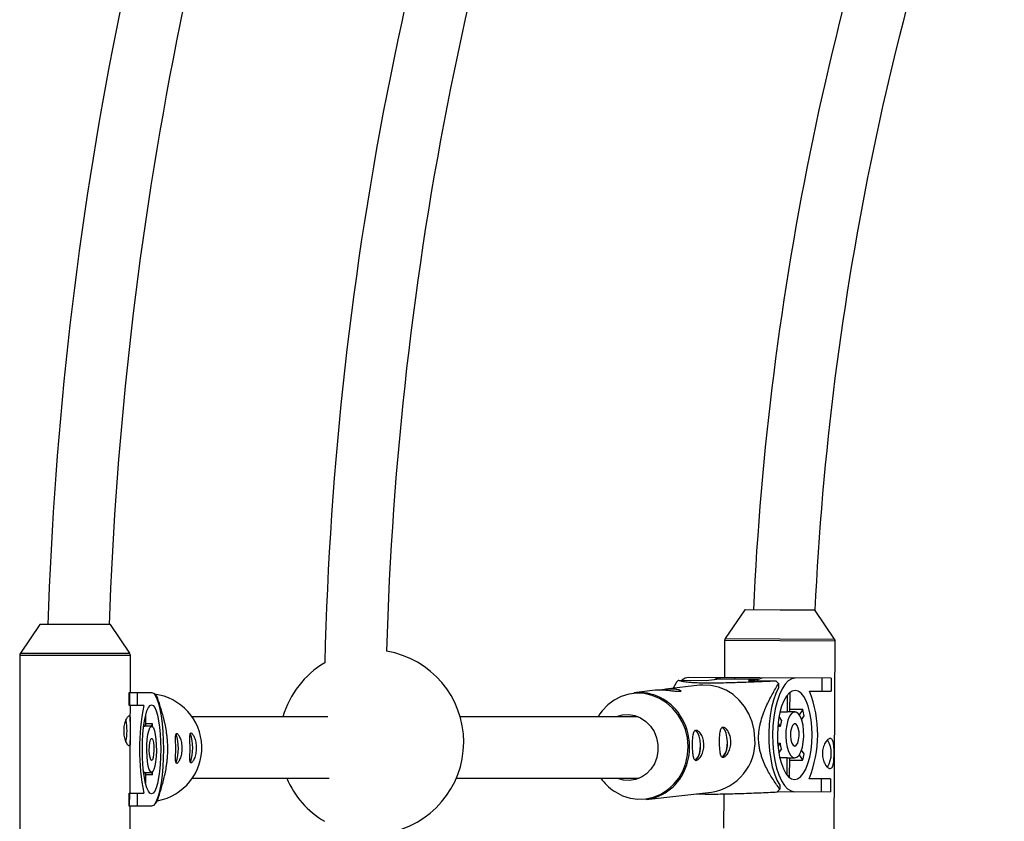
# Model space of a CAD drawing. Units: millimetres. Extents: x -2723 to 2877, y -2801 to 2799.
# Drawn here: x -969 to -712, y -19 to 190 of the extents above; entities that cross this region are included whole.
import ezdxf

# ---------------------------------------------------------------- set-up
doc = ezdxf.new("R2010")
doc.units = ezdxf.units.MM

msp = doc.modelspace()

# ---------------------------------------------------------------- linework, layer by layer
at = {"color": 7, "linetype": 'Continuous', "lineweight": 25}
for p, q in [((-779.92, 35.85), (-785, 28.4)), ((-761.63, 35.79), (-779.83, 35.89)), ((-756.55, 28.24), (-761.55, 35.74)), ((-963.54, 32.03), (-968.59, 24.56)), ((-945.26, 32.06), (-963.46, 32.07)), ((-940.14, 24.54), (-945.18, 32.02)), ((-785.18, 27.84), (-785.23, 18.2)), ((-756.66, -21.21), (-756.38, 27.68)), ((-968.77, 24), (-968.78, -2.81)), ((-939.97, 14.33), (-939.97, 23.98)), ((-757.44, 18.04), (-794.52, 18.25)), ((-782.55, 17.88), (-782.55, 18.18)), ((-759.79, 14.65), (-759.77, 18.05)), ((-757.44, 18.04), (-757.46, 14.64)), ((-791.74, 16.22), (-800.51, 15.22)), ((-797.83, 16.81), (-798.62, 15.44)), ((-797.17, 17.53), (-790.01, 17.49)), ((-790.01, 17.49), (-786.5, 17.89)), ((-786.5, 17.89), (-786.24, 17.9)), ((-776.16, 17.85), (-786.24, 17.9)), ((-776.38, 17.72), (-778.96, 17.43)), ((-778.96, 17.43), (-771.81, 17.39)), ((-771.13, 16.66), (-771.11, 15.57)), ((-940.29, 10.93), (-940.28, 14.33)), ((-940.28, 14.33), (-934.43, 14.33)), ((-940.14, 10.93), (-940.14, 14.33)), ((-938.17, 14.33), (-938.17, 10.93)), ((-933.79, 14.09), (-933.88, 14.09)), ((-933.08, 12.8), (-933.08, 13.36)), ((-803.26, 14.91), (-808.79, 14.28)), ((-768.86, 13.67), (-768.89, 9.23)), ((-768.15, 9.3), (-768.12, 14.42)), ((-763.05, 14.67), (-757.46, 14.64)), ((-936.44, 10.93), (-940.29, 10.93)), ((-939.98, 6.79), (-939.97, 10.93)), ((-936, 8.33), (-936, 5.53)), ((-888.5, 8), (-923.9, 8)), ((-807.7, 8), (-854.07, 8)), ((-817.66, 8.77), (-818.15, 8)), ((-770.35, 7.1), (-771, 8.07)), ((-768.89, 9.23), (-770.75, 9.24)), ((-766.86, 9.29), (-768.52, 9.3)), ((-764.79, 9.88), (-768.14, 9.9)), ((-764.79, 9.88), (-765.72, 8.52)), ((-765.11, 7.24), (-764.43, 8.24)), ((-936.4, 5.45), (-936.5, 5.45)), ((-936.4, 5.45), (-936.4, 6.25)), ((-934.44, 5.53), (-936.2, 5.53)), ((-934.23, 6.13), (-936, 6.13)), ((-934.44, 5.53), (-934.23, 6.13)), ((-770.73, 5.45), (-771.33, 5.46)), ((-771.26, 6.25), (-770.73, 5.45)), ((-939.99, -11.87), (-939.98, 1.85)), ((-771.35, 1.18), (-770.75, 1.17)), ((-770.75, 1.17), (-771.29, 0.39)), ((-771.05, -1.44), (-770.39, -0.47)), ((-765.78, -1.95), (-764.87, -3.32)), ((-764.49, -1.68), (-765.16, -0.68)), ((-770.82, -2.61), (-768.96, -2.62)), ((-768.96, -2.62), (-768.98, -7.07)), ((-768.58, -2.7), (-766.93, -2.71)), ((-768.24, -7.82), (-768.21, -2.7)), ((-768.22, -3.3), (-764.87, -3.32)), ((-936.51, -6.39), (-936.4, -6.39)), ((-936.41, -7.19), (-936.4, -6.39)), ((-936.21, -6.47), (-934.45, -6.47)), ((-936.01, -6.47), (-936.01, -9.27)), ((-936.01, -7.07), (-934.23, -7.07)), ((-934.23, -7.07), (-934.45, -6.47)), ((-968.79, -7.71), (-968.8, -24.89)), ((-923.83, -8), (-888.2, -8)), ((-855.06, -8), (-807.42, -8)), ((-770.8, -9.78), (-770.78, -10.87)), ((-757.59, -8.16), (-763.18, -8.13)), ((-759.94, -11.55), (-759.92, -8.15)), ((-757.59, -8.16), (-757.61, -11.56)), ((-940.3, -15.27), (-940.3, -11.87)), ((-940.3, -11.87), (-936.46, -11.87)), ((-940.16, -15.27), (-940.15, -11.87)), ((-938.19, -11.87), (-938.19, -15.27)), ((-805.62, -13.54), (-788.58, -11.6)), ((-785.41, -12.09), (-785.46, -21.05)), ((-771.34, -11.48), (-757.61, -11.56)), ((-934.45, -15.27), (-940.3, -15.27)), ((-940, -24.91), (-939.99, -15.27)), ((-933.78, -14.91), (-933.77, -14.91)), ((-933.06, -14.19), (-933.06, -13.66))]:
    msp.add_line(p, q, dxfattribs=at)
at = {"color": 8, "linetype": 'Continuous', "lineweight": 25}
for p, q in [((-761.55, 35.74), (-779.92, 35.85)), ((-945.18, 32.02), (-963.54, 32.03)), ((-785, 28.4), (-756.55, 28.24)), ((-756.38, 27.68), (-785.18, 27.84)), ((-939.97, 23.98), (-968.77, 24)), ((-968.59, 24.56), (-940.14, 24.54)), ((-786.5, 17.89), (-776.19, 17.83))]:
    msp.add_line(p, q, dxfattribs=at)
at = {"color": 7, "linetype": 'Continuous', "lineweight": 25, "flags": 128}
for points in [[(-787.77, 17.74), (-787.23, 18.03), (-786.33, 18.2)], [(-787.77, 17.74), (-787.23, 18.03), (-786.33, 18.2)], [(-766.81, 18.09), (-767.71, 17.91), (-768.6, 17.38), (-769.44, 16.49), (-770.22, 15.28), (-770.92, 13.78), (-771.52, 12.02), (-772, 10.04), (-772.36, 7.9), (-772.58, 5.64), (-772.67, 3.33), (-772.61, 1.01), (-772.41, -1.25), (-772.08, -3.4), (-771.62, -5.38), (-771.04, -7.15), (-770.36, -8.66), (-769.59, -9.88), (-768.76, -10.77), (-767.88, -11.32), (-766.98, -11.51)], [(-766.81, 18.09), (-767.71, 17.91), (-768.6, 17.38), (-769.44, 16.49), (-770.22, 15.28), (-770.92, 13.78), (-771.52, 12.02), (-772, 10.04), (-772.36, 7.9), (-772.58, 5.64), (-772.67, 3.33), (-772.61, 1.01), (-772.41, -1.25), (-772.08, -3.4), (-771.62, -5.38), (-771.04, -7.15), (-770.36, -8.66), (-769.59, -9.88), (-768.76, -10.77), (-767.88, -11.32), (-766.98, -11.51)], [(-777.27, 2.23), (-777.46, 4.48), (-777.99, 6.67), (-778.83, 8.74), (-779.96, 10.65), (-781.36, 12.34), (-782.98, 13.78), (-784.79, 14.91), (-786.74, 15.72), (-788.78, 16.18), (-790.85, 16.28), (-791.74, 16.22)], [(-777.27, 2.23), (-777.46, 4.48), (-777.99, 6.67), (-778.83, 8.74), (-779.96, 10.65), (-781.36, 12.34), (-782.98, 13.78), (-784.79, 14.91), (-786.74, 15.72), (-788.78, 16.18), (-790.85, 16.28), (-791.74, 16.22)], [(-771.11, 15.57), (-771.82, 14.1), (-772.44, 12.37), (-772.94, 10.42), (-773.32, 8.3), (-773.57, 6.06), (-773.68, 3.75), (-773.66, 1.43), (-773.49, -0.85), (-773.18, -3.03), (-772.75, -5.06), (-772.2, -6.89), (-771.54, -8.48), (-770.8, -9.78)], [(-771.11, 15.57), (-771.82, 14.1), (-772.44, 12.37), (-772.94, 10.42), (-773.32, 8.3), (-773.57, 6.06), (-773.68, 3.75), (-773.66, 1.43), (-773.49, -0.85), (-773.18, -3.03), (-772.75, -5.06), (-772.2, -6.89), (-771.54, -8.48), (-770.8, -9.78)], [(-934.43, 14.33), (-933.95, 14.15), (-933.49, 13.6), (-933.04, 12.72), (-932.63, 11.5), (-932.27, 9.99), (-931.96, 8.23), (-931.71, 6.25), (-931.53, 4.1), (-931.42, 1.84), (-931.38, -0.47), (-931.42, -2.79), (-931.53, -5.05), (-931.72, -7.19), (-931.97, -9.17), (-932.28, -10.94), (-932.65, -12.45), (-933.06, -13.66), (-933.51, -14.55), (-933.97, -15.09), (-934.45, -15.27)], [(-766.96, -8.31), (-766.17, -8.14), (-765.41, -7.62), (-764.69, -6.77), (-764.03, -5.61), (-763.47, -4.18), (-763.01, -2.53), (-762.66, -0.7), (-762.45, 1.25), (-762.37, 3.27), (-762.42, 5.28), (-762.62, 7.24), (-762.94, 9.07), (-763.38, 10.73), (-763.93, 12.16), (-764.57, 13.32), (-765.28, 14.18), (-766.04, 14.71), (-766.83, 14.89), (-767.61, 14.72), (-768.38, 14.2), (-769.1, 13.35), (-769.75, 12.19), (-770.32, 10.77), (-770.78, 9.11), (-771.12, 7.28), (-771.34, 5.33), (-771.42, 3.32), (-771.36, 1.3), (-771.17, -0.65), (-770.85, -2.49), (-770.4, -4.14), (-769.85, -5.58), (-769.21, -6.74), (-768.5, -7.6), (-767.74, -8.13), (-766.96, -8.31)], [(-766.96, -8.31), (-766.17, -8.14), (-765.41, -7.62), (-764.69, -6.77), (-764.03, -5.61), (-763.47, -4.18), (-763.01, -2.53), (-762.66, -0.7), (-762.45, 1.25), (-762.37, 3.27), (-762.42, 5.28), (-762.62, 7.24), (-762.94, 9.07), (-763.38, 10.73), (-763.93, 12.16), (-764.57, 13.32), (-765.28, 14.18), (-766.04, 14.71), (-766.83, 14.89), (-767.61, 14.72), (-768.38, 14.2), (-769.1, 13.35), (-769.75, 12.19), (-770.32, 10.77), (-770.78, 9.11), (-771.12, 7.28), (-771.34, 5.33), (-771.42, 3.32), (-771.36, 1.3), (-771.17, -0.65), (-770.85, -2.49), (-770.4, -4.14), (-769.85, -5.58), (-769.21, -6.74), (-768.5, -7.6), (-767.74, -8.13), (-766.96, -8.31)], [(-934.45, -12.07), (-934.87, -11.89), (-935.27, -11.37), (-935.65, -10.52), (-935.99, -9.36), (-936.29, -7.93), (-936.53, -6.27), (-936.7, -4.44), (-936.81, -2.48), (-936.84, -0.47), (-936.81, 1.55), (-936.7, 3.5), (-936.52, 5.33), (-936.28, 6.99), (-935.98, 8.42), (-935.64, 9.58), (-935.26, 10.43), (-934.85, 10.95), (-934.44, 11.13), (-934.02, 10.95), (-933.61, 10.43), (-933.24, 9.57), (-932.89, 8.41), (-932.6, 6.98), (-932.36, 5.33), (-932.18, 3.5), (-932.08, 1.54), (-932.04, -0.47), (-932.08, -2.49), (-932.19, -4.44), (-932.37, -6.27), (-932.61, -7.93), (-932.91, -9.36), (-933.25, -10.52), (-933.63, -11.37), (-934.03, -11.89), (-934.45, -12.07)], [(-813.47, 8), (-813.3, 8.07), (-811.75, 8.5), (-810.15, 8.58), (-808.56, 8.31), (-807.05, 7.69), (-805.68, 6.77), (-804.51, 5.56), (-803.57, 4.13), (-802.92, 2.53), (-802.58, 0.82), (-802.56, -0.91), (-802.86, -2.62), (-803.47, -4.21), (-804.37, -5.63), (-805.51, -6.82), (-806.86, -7.73), (-808.36, -8.33), (-809.94, -8.58), (-811.54, -8.49), (-813.09, -8.04), (-813.19, -8)], [(-813.47, 8), (-813.3, 8.07), (-811.75, 8.5), (-810.15, 8.58), (-808.56, 8.31), (-807.05, 7.69), (-805.68, 6.77), (-804.51, 5.56), (-803.57, 4.13), (-802.92, 2.53), (-802.58, 0.82), (-802.56, -0.91), (-802.86, -2.62), (-803.47, -4.21), (-804.37, -5.63), (-805.51, -6.82), (-806.86, -7.73), (-808.36, -8.33), (-809.94, -8.58), (-811.54, -8.49), (-813.09, -8.04), (-813.19, -8)], [(-766.93, -2.71), (-766.34, -2.52), (-765.8, -1.97), (-765.32, -1.09), (-764.93, 0.07), (-764.68, 1.43), (-764.56, 2.9), (-764.59, 4.4), (-764.76, 5.83), (-765.07, 7.11), (-765.49, 8.14), (-766, 8.87), (-766.57, 9.24), (-767.15, 9.25), (-767.72, 8.88), (-768.24, 8.15), (-768.68, 7.13), (-769, 5.86), (-769.19, 4.43), (-769.23, 2.93), (-769.13, 1.45), (-768.89, 0.09), (-768.52, -1.07), (-768.05, -1.96), (-767.51, -2.52), (-766.93, -2.71)], [(-766.93, -2.71), (-766.34, -2.52), (-765.8, -1.97), (-765.32, -1.09), (-764.93, 0.07), (-764.68, 1.43), (-764.56, 2.9), (-764.59, 4.4), (-764.76, 5.83), (-765.07, 7.11), (-765.49, 8.14), (-766, 8.87), (-766.57, 9.24), (-767.15, 9.25), (-767.72, 8.88), (-768.24, 8.15), (-768.68, 7.13), (-769, 5.86), (-769.19, 4.43), (-769.23, 2.93), (-769.13, 1.45), (-768.89, 0.09), (-768.52, -1.07), (-768.05, -1.96), (-767.51, -2.52), (-766.93, -2.71)], [(-934.45, -6.47), (-934.76, -6.28), (-935.04, -5.73), (-935.3, -4.84), (-935.49, -3.68), (-935.63, -2.32), (-935.68, -0.85), (-935.66, 0.65), (-935.57, 2.08), (-935.4, 3.35), (-935.17, 4.38), (-934.9, 5.11), (-934.59, 5.48), (-934.28, 5.48), (-933.98, 5.11), (-933.71, 4.38), (-933.48, 3.35), (-933.32, 2.08), (-933.22, 0.65), (-933.2, -0.85), (-933.26, -2.33), (-933.4, -3.69), (-933.6, -4.85), (-933.85, -5.73), (-934.14, -6.28), (-934.45, -6.47)], [(-784.47, 1.52), (-784.56, 2.72), (-784.79, 3.78), (-785.14, 4.6), (-785.57, 5.11), (-785.97, 5.25)], [(-784.47, 1.52), (-784.56, 2.72), (-784.79, 3.78), (-785.14, 4.6), (-785.57, 5.11), (-785.97, 5.25)], [(-766.91, 0.39), (-766.5, 0.59), (-766.14, 1.14), (-765.89, 1.99), (-765.77, 3.02), (-765.8, 4.08), (-765.98, 5.03), (-766.28, 5.75), (-766.67, 6.14), (-767.08, 6.14), (-767.47, 5.76), (-767.79, 5.04), (-767.98, 4.09), (-768.02, 3.03), (-767.91, 2.01), (-767.67, 1.15), (-767.32, 0.59), (-766.91, 0.39)], [(-766.91, 0.39), (-766.5, 0.59), (-766.14, 1.14), (-765.89, 1.99), (-765.77, 3.02), (-765.8, 4.08), (-765.98, 5.03), (-766.28, 5.75), (-766.67, 6.14), (-767.08, 6.14), (-767.47, 5.76), (-767.79, 5.04), (-767.98, 4.09), (-768.02, 3.03), (-767.91, 2.01), (-767.67, 1.15), (-767.32, 0.59), (-766.91, 0.39)], [(-791.49, 0.73), (-791.58, 1.92), (-791.81, 2.98), (-792.16, 3.81), (-792.59, 4.31), (-792.99, 4.45)], [(-791.49, 0.73), (-791.58, 1.92), (-791.81, 2.98), (-792.16, 3.81), (-792.59, 4.31), (-792.99, 4.45)], [(-934.44, -3.37), (-934.66, -3.17), (-934.85, -2.61), (-934.98, -1.76), (-935.04, -0.74), (-935.02, 0.32), (-934.92, 1.28), (-934.76, 2), (-934.55, 2.38), (-934.33, 2.38), (-934.13, 1.99), (-933.96, 1.28), (-933.86, 0.32), (-933.85, -0.74), (-933.91, -1.76), (-934.04, -2.61), (-934.23, -3.18), (-934.44, -3.37)], [(-792.85, -3.32), (-792.5, -3.1), (-792.08, -2.5), (-791.75, -1.6), (-791.55, -0.49), (-791.49, 0.73)], [(-785.83, -2.52), (-785.48, -2.3), (-785.06, -1.7), (-784.73, -0.8), (-784.53, 0.31), (-784.47, 1.52)]]:
    msp.add_lwpolyline(points, dxfattribs=at)
at = {"color": 8, "linetype": 'Continuous', "lineweight": 25, "flags": 128}
for points in [[(-794.69, 0.27), (-794.88, 2.49), (-795.4, 4.65), (-796.23, 6.7), (-797.35, 8.58), (-798.73, 10.26), (-800.33, 11.67), (-802.12, 12.79), (-804.05, 13.59), (-806.06, 14.05), (-808.11, 14.15), (-810.14, 13.89), (-812.1, 13.29), (-813.94, 12.34), (-815.61, 11.09), (-817.07, 9.56), (-817.66, 8.77)], [(-794.69, 0.27), (-794.88, 2.49), (-795.4, 4.65), (-796.23, 6.7), (-797.35, 8.58), (-798.73, 10.26), (-800.33, 11.67), (-802.12, 12.79), (-804.05, 13.59), (-806.06, 14.05), (-808.11, 14.15), (-810.14, 13.89), (-812.1, 13.29), (-813.94, 12.34), (-815.61, 11.09), (-817.07, 9.56), (-817.66, 8.77)], [(-813.96, -11.38), (-813.64, -11.58), (-811.78, -12.55), (-809.8, -13.18), (-807.76, -13.46), (-805.72, -13.38), (-803.71, -12.95), (-801.81, -12.17), (-800.05, -11.07), (-798.48, -9.67), (-797.14, -8.01), (-796.07, -6.14), (-795.29, -4.1), (-794.83, -1.94), (-794.69, 0.27)], [(-813.96, -11.38), (-813.64, -11.58), (-811.78, -12.55), (-809.8, -13.18), (-807.76, -13.46), (-805.72, -13.38), (-803.71, -12.95), (-801.81, -12.17), (-800.05, -11.07), (-798.48, -9.67), (-797.14, -8.01), (-796.07, -6.14), (-795.29, -4.1), (-794.83, -1.94), (-794.69, 0.27)]]:
    msp.add_lwpolyline(points, dxfattribs=at)
at = {"color": 7, "linetype": 'Continuous', "lineweight": 25}
for centre, radius, start, end in [((0, 0), 962.02, 159.4584, 178.09555), ((0, 0), 946.02, 159.49218, 178.06398), ((0, 0), 889.62, 158.73849, 178.57834), ((0, 0), 873.62, 158.96224, 178.35459), ((0, 0), 778.52, 159.13362, 177.36598), ((0, 0), 762.52, 159.09525, 177.31004), ((-779.83, 35.79), 0.1, 89.6723, 145.653), ((-963.46, 31.97), 0.1, 89.9618, 145.9425), ((-945.26, 31.96), 0.1, 33.9812, 89.9618), ((-784.18, 27.84), 1, 145.653, 179.6723), ((-757.38, 27.68), 1, 359.6723, 33.6917), ((-967.77, 24), 1, 145.9425, 179.9618), ((-940.97, 23.98), 1, 359.9618, 33.9812), ((-877.14, 1.4), 24, 279.1422, 80.6746), ((-877.14, 1.4), 24, 120.5457, 164.0433), ((-794.37, 15.27), 2.99, 92.9272, 130.8957), ((-774.85, 15.16), 2.99, 92.9272, 130.8957), ((-783.66, 4.52), 18.76, 136.0841, 139.0656), ((-785.97, 3.54), 19.81, 41.4602, 44.3355), ((-947.6, -0.14), 19.83, 42.9071, 45.8402), ((-935.39, -0.05), 14.03, 280.3715, 83.048), ((-807.58, 1.56), 12.78, 32.5405, 95.3968), ((-791.86, 3.43), 30.93, 338.0424, 21.3023), ((-881.14, -0.51), 56.47, 168.315, 191.6086), ((-768.52, 8.33), 0.971, 89.9768, 112.4424), ((-784.87, 4.62), 20.76, 10.0422, 14.6994), ((-955.81, 4.34), 14.97, 349.1572, 10.7075), ((-936.19, 5.21), 0.322, 91.9164, 130.1014), ((-968.8, 1.21), 34.92, 6.7657, 8.097), ((-760.16, 3.87), 10.68, 162.4462, 171.5015), ((-939.02, -0.23), 11.56, 341.3672, 18.7365), ((-935.29, -0.11), 11.56, 341.3672, 18.7365), ((-796.13, 0), 4.7, 315.5517, 8.9503), ((-790.52, 1.53), 13.27, 278.4332, 3.0538), ((-789.11, 0.79), 4.7, 315.5517, 8.9503), ((-760.17, 2.63), 10.68, 187.8432, 196.8985), ((-764.39, -1.52), 7, 329.1532, 30.344), ((-784.88, 2.17), 20.76, 344.6452, 349.3024), ((-768.57, -1.73), 0.971, 246.9023, 269.3678), ((-936.2, -6.15), 0.322, 229.8222, 268.0072), ((-968.66, -2.13), 34.78, 351.8239, 353.1606), ((-807.27, -0.92), 12.73, 277.4543, 340.6274), ((-877.14, 1.4), 24, 203.0638, 239.2712), ((-806.38, -0.13), 13.56, 215.4644, 236.03), ((-784.96, 1.43), 18.76, 316.0841, 319.0656), ((-947.53, -0.74), 19.75, 314.157, 317.0979)]:
    msp.add_arc(centre, radius, start, end, dxfattribs=at)
at = {"color": 8, "linetype": 'Continuous', "lineweight": 25}
for centre, radius, start, end in [((-809.33, 0.14), 15.02, 0.6049, 33.5281), ((-809.16, 0.08), 14.85, 339.4054, 0.8199)]:
    msp.add_arc(centre, radius, start, end, dxfattribs=at)
at = {"color": 7, "linetype": 'Continuous', "lineweight": 25}
for points, knots in [([(-797.17, 17.53), (-796.96, 17.46), (-796.71, 17.39), (-796.11, 17.26), (-795.75, 17.19), (-795.05, 17.1), (-794.78, 17.07), (-794.32, 17.02), (-794.15, 17.01), (-793.79, 16.98), (-793.6, 16.96), (-792.96, 16.92), (-792.48, 16.9), (-791.59, 16.87), (-791.26, 16.87), (-790.57, 16.85), (-790.2, 16.85), (-789.41, 16.85), (-789, 16.85), (-788.17, 16.85), (-787.75, 16.85), (-786.48, 16.87), (-785.65, 16.89), (-784, 16.92), (-783.21, 16.95), (-781.67, 16.99), (-780.92, 17.02), (-778.71, 17.1), (-777.28, 17.15), (-774.49, 17.27), (-773.14, 17.33), (-771.81, 17.39)], [0, 0, 0, 0, 0.125, 0.125, 0.25, 0.25, 0.3125, 0.3125, 0.34375, 0.34375, 0.375, 0.375, 0.4375, 0.4375, 0.46875, 0.46875, 0.5, 0.5, 0.53125, 0.53125, 0.5625, 0.5625, 0.625, 0.625, 0.6875, 0.6875, 0.75, 0.75, 0.875, 0.875, 1, 1, 1, 1]), ([(-797.17, 17.53), (-796.96, 17.46), (-796.71, 17.39), (-796.11, 17.26), (-795.75, 17.19), (-795.05, 17.1), (-794.78, 17.07), (-794.32, 17.02), (-794.15, 17.01), (-793.79, 16.98), (-793.6, 16.96), (-792.96, 16.92), (-792.48, 16.9), (-791.59, 16.87), (-791.26, 16.87), (-790.57, 16.85), (-790.2, 16.85), (-789.41, 16.85), (-789, 16.85), (-788.17, 16.85), (-787.75, 16.85), (-786.48, 16.87), (-785.65, 16.89), (-784, 16.92), (-783.21, 16.95), (-781.67, 16.99), (-780.92, 17.02), (-778.71, 17.1), (-777.28, 17.15), (-774.49, 17.27), (-773.14, 17.33), (-771.81, 17.39)], [0, 0, 0, 0, 0.125, 0.125, 0.25, 0.25, 0.3125, 0.3125, 0.34375, 0.34375, 0.375, 0.375, 0.4375, 0.4375, 0.46875, 0.46875, 0.5, 0.5, 0.53125, 0.53125, 0.5625, 0.5625, 0.625, 0.625, 0.6875, 0.6875, 0.75, 0.75, 0.875, 0.875, 1, 1, 1, 1]), ([(-770.78, -10.87), (-771.36, -10.09), (-771.93, -9.29), (-772.76, -8.01), (-773.03, -7.57), (-773.58, -6.66), (-773.84, -6.18), (-774.37, -5.18), (-774.62, -4.66), (-775.1, -3.55), (-775.33, -2.96), (-775.64, -2), (-775.74, -1.67), (-775.92, -0.97), (-776.01, -0.6), (-776.15, 0.17), (-776.2, 0.56), (-776.27, 1.18), (-776.28, 1.39), (-776.31, 1.81), (-776.32, 2.02), (-776.33, 2.65), (-776.32, 3.08), (-776.26, 3.92), (-776.21, 4.33), (-776.1, 5.13), (-776.03, 5.51), (-775.86, 6.27), (-775.77, 6.63), (-775.49, 7.67), (-775.27, 8.32), (-774.93, 9.25), (-774.81, 9.55), (-774.57, 10.14), (-774.45, 10.43), (-774.08, 11.27), (-773.82, 11.8), (-773.3, 12.84), (-773.04, 13.34), (-772.23, 14.82), (-771.68, 15.75), (-771.13, 16.66)], [0, 0, 0, 0, 0.125, 0.125, 0.1875, 0.1875, 0.25, 0.25, 0.3125, 0.3125, 0.375, 0.375, 0.40625, 0.40625, 0.4375, 0.4375, 0.46875, 0.46875, 0.484375, 0.484375, 0.5, 0.5, 0.53125, 0.53125, 0.5625, 0.5625, 0.59375, 0.59375, 0.625, 0.625, 0.6875, 0.6875, 0.71875, 0.71875, 0.75, 0.75, 0.8125, 0.8125, 0.875, 0.875, 1, 1, 1, 1]), ([(-770.78, -10.87), (-771.36, -10.09), (-771.93, -9.29), (-772.76, -8.01), (-773.03, -7.57), (-773.58, -6.66), (-773.84, -6.18), (-774.37, -5.18), (-774.62, -4.66), (-775.1, -3.55), (-775.33, -2.96), (-775.64, -2), (-775.74, -1.67), (-775.92, -0.97), (-776.01, -0.6), (-776.15, 0.17), (-776.2, 0.56), (-776.27, 1.18), (-776.28, 1.39), (-776.31, 1.81), (-776.32, 2.02), (-776.33, 2.65), (-776.32, 3.08), (-776.26, 3.92), (-776.21, 4.33), (-776.1, 5.13), (-776.03, 5.51), (-775.86, 6.27), (-775.77, 6.63), (-775.49, 7.67), (-775.27, 8.32), (-774.93, 9.25), (-774.81, 9.55), (-774.57, 10.14), (-774.45, 10.43), (-774.08, 11.27), (-773.82, 11.8), (-773.3, 12.84), (-773.04, 13.34), (-772.23, 14.82), (-771.68, 15.75), (-771.13, 16.66)], [0, 0, 0, 0, 0.125, 0.125, 0.1875, 0.1875, 0.25, 0.25, 0.3125, 0.3125, 0.375, 0.375, 0.40625, 0.40625, 0.4375, 0.4375, 0.46875, 0.46875, 0.484375, 0.484375, 0.5, 0.5, 0.53125, 0.53125, 0.5625, 0.5625, 0.59375, 0.59375, 0.625, 0.625, 0.6875, 0.6875, 0.71875, 0.71875, 0.75, 0.75, 0.8125, 0.8125, 0.875, 0.875, 1, 1, 1, 1]), ([(-933.06, -14.19), (-932.76, -13.34), (-932.47, -12.47), (-932.03, -11.08), (-931.89, -10.6), (-931.61, -9.62), (-931.47, -9.11), (-931.2, -8.05), (-931.07, -7.49), (-930.82, -6.31), (-930.71, -5.7), (-930.55, -4.7), (-930.5, -4.36), (-930.41, -3.63), (-930.37, -3.25), (-930.3, -2.47), (-930.27, -2.07), (-930.24, -1.44), (-930.24, -1.23), (-930.23, -0.81), (-930.22, -0.59), (-930.22, 0.04), (-930.23, 0.46), (-930.27, 1.3), (-930.29, 1.7), (-930.36, 2.48), (-930.4, 2.86), (-930.49, 3.59), (-930.54, 3.94), (-930.7, 4.95), (-930.82, 5.57), (-931.01, 6.45), (-931.07, 6.74), (-931.21, 7.29), (-931.27, 7.56), (-931.48, 8.35), (-931.62, 8.86), (-931.9, 9.83), (-932.04, 10.3), (-932.48, 11.66), (-932.78, 12.53), (-933.08, 13.36)], [0, 0, 0, 0, 0.125, 0.125, 0.1875, 0.1875, 0.25, 0.25, 0.3125, 0.3125, 0.375, 0.375, 0.40625, 0.40625, 0.4375, 0.4375, 0.46875, 0.46875, 0.484375, 0.484375, 0.5, 0.5, 0.53125, 0.53125, 0.5625, 0.5625, 0.59375, 0.59375, 0.625, 0.625, 0.6875, 0.6875, 0.71875, 0.71875, 0.75, 0.75, 0.8125, 0.8125, 0.875, 0.875, 1, 1, 1, 1]), ([(-802.16, 14.96), (-801.84, 15.02), (-801.1, 15.15), (-799.84, 15.3), (-798.59, 15.33), (-797.56, 15.21), (-796.84, 15), (-796.51, 14.76), (-796.62, 14.58), (-797.17, 14.53), (-798.05, 14.61), (-799.2, 14.76), (-800.52, 14.91), (-801.82, 14.98), (-802.78, 14.96), (-803.15, 14.91), (-803.26, 14.9)], [0, 0, 0, 0, 0.06247, 0.140149, 0.215879, 0.289543, 0.364007, 0.440956, 0.518433, 0.593387, 0.666758, 0.741885, 0.819391, 0.896271, 0.970589, 1, 1, 1, 1]), ([(-802.16, 14.96), (-801.84, 15.02), (-801.1, 15.15), (-799.84, 15.3), (-798.59, 15.33), (-797.56, 15.21), (-796.84, 15), (-796.51, 14.76), (-796.62, 14.58), (-797.17, 14.53), (-798.05, 14.61), (-799.2, 14.76), (-800.52, 14.91), (-801.82, 14.98), (-802.78, 14.96), (-803.15, 14.91), (-803.26, 14.9)], [0, 0, 0, 0, 0.06247, 0.140149, 0.215879, 0.289543, 0.364007, 0.440956, 0.518433, 0.593387, 0.666758, 0.741885, 0.819391, 0.896271, 0.970589, 1, 1, 1, 1]), ([(-940.29, 8.23), (-940.34, 8.23), (-940.4, 8.21), (-940.53, 8.11), (-940.6, 8.03), (-940.75, 7.84), (-940.82, 7.72), (-940.97, 7.43), (-941.05, 7.27), (-941.19, 6.91), (-941.26, 6.72), (-941.38, 6.29), (-941.44, 6.07), (-941.53, 5.6), (-941.56, 5.35), (-941.61, 4.85), (-941.62, 4.59), (-941.63, 4.08), (-941.61, 3.82), (-941.57, 3.32), (-941.53, 3.08), (-941.4, 2.37), (-941.27, 1.94), (-941.05, 1.4), (-940.98, 1.24), (-940.83, 0.95), (-940.75, 0.83), (-940.61, 0.63), (-940.54, 0.56), (-940.41, 0.46), (-940.35, 0.43), (-940.24, 0.43), (-940.19, 0.46), (-940.12, 0.56), (-940.08, 0.63), (-940.04, 0.83), (-940.02, 0.95), (-939.99, 1.23), (-939.99, 1.39), (-939.98, 1.75), (-939.98, 1.95), (-939.99, 2.37), (-939.99, 2.6), (-940, 3.07), (-940, 3.32), (-940.01, 3.82), (-940.01, 4.07), (-940.01, 4.59), (-940.01, 4.84), (-940, 5.34), (-940, 5.59), (-939.99, 6.06), (-939.98, 6.29), (-939.98, 6.71), (-939.98, 6.91), (-939.98, 7.27), (-939.99, 7.43), (-940.01, 7.72), (-940.03, 7.84), (-940.08, 8.03), (-940.11, 8.11), (-940.19, 8.21), (-940.23, 8.23), (-940.29, 8.23)], [0, 0, 0, 0, 0.03125, 0.03125, 0.0625, 0.0625, 0.09375, 0.09375, 0.125, 0.125, 0.15625, 0.15625, 0.1875, 0.1875, 0.21875, 0.21875, 0.25, 0.25, 0.28125, 0.28125, 0.3125, 0.3125, 0.375, 0.375, 0.40625, 0.40625, 0.4375, 0.4375, 0.46875, 0.46875, 0.5, 0.5, 0.53125, 0.53125, 0.5625, 0.5625, 0.59375, 0.59375, 0.625, 0.625, 0.65625, 0.65625, 0.6875, 0.6875, 0.71875, 0.71875, 0.75, 0.75, 0.78125, 0.78125, 0.8125, 0.8125, 0.84375, 0.84375, 0.875, 0.875, 0.90625, 0.90625, 0.9375, 0.9375, 0.96875, 0.96875, 1, 1, 1, 1]), ([(-786.59, 1.17), (-786.6, 1.43), (-786.6, 1.69), (-786.59, 2.19), (-786.58, 2.44), (-786.56, 2.92), (-786.54, 3.15), (-786.5, 3.59), (-786.47, 3.79), (-786.4, 4.17), (-786.36, 4.34), (-786.26, 4.64), (-786.2, 4.77), (-786.07, 4.99), (-785.99, 5.07), (-785.82, 5.2), (-785.73, 5.23), (-785.53, 5.26), (-785.42, 5.24), (-785.2, 5.16), (-785.08, 5.1), (-784.85, 4.93), (-784.73, 4.81), (-784.5, 4.55), (-784.39, 4.4), (-784.18, 4.05), (-784.08, 3.86), (-783.9, 3.46), (-783.82, 3.23), (-783.69, 2.77), (-783.64, 2.53), (-783.57, 2.03), (-783.55, 1.78), (-783.55, 1.27), (-783.56, 1.01), (-783.62, 0.5), (-783.66, 0.25), (-783.78, -0.23), (-783.85, -0.46), (-784.02, -0.89), (-784.11, -1.1), (-784.31, -1.47), (-784.42, -1.64), (-784.65, -1.94), (-784.76, -2.07), (-784.99, -2.29), (-785.1, -2.38), (-785.32, -2.5), (-785.43, -2.54), (-785.63, -2.56), (-785.73, -2.54), (-785.9, -2.47), (-785.97, -2.4), (-786.11, -2.23), (-786.17, -2.12), (-786.28, -1.85), (-786.33, -1.7), (-786.4, -1.36), (-786.44, -1.17), (-786.49, -0.76), (-786.51, -0.54), (-786.55, -0.08), (-786.56, 0.16), (-786.58, 0.66), (-786.59, 0.91), (-786.59, 1.17)], [0, 0, 0, 0, 0.03125, 0.03125, 0.0625, 0.0625, 0.09375, 0.09375, 0.125, 0.125, 0.15625, 0.15625, 0.1875, 0.1875, 0.21875, 0.21875, 0.25, 0.25, 0.28125, 0.28125, 0.3125, 0.3125, 0.34375, 0.34375, 0.375, 0.375, 0.40625, 0.40625, 0.4375, 0.4375, 0.46875, 0.46875, 0.5, 0.5, 0.53125, 0.53125, 0.5625, 0.5625, 0.59375, 0.59375, 0.625, 0.625, 0.65625, 0.65625, 0.6875, 0.6875, 0.71875, 0.71875, 0.75, 0.75, 0.78125, 0.78125, 0.8125, 0.8125, 0.84375, 0.84375, 0.875, 0.875, 0.90625, 0.90625, 0.9375, 0.9375, 0.96875, 0.96875, 1, 1, 1, 1]), ([(-786.59, 1.17), (-786.6, 1.43), (-786.6, 1.69), (-786.59, 2.19), (-786.58, 2.44), (-786.56, 2.92), (-786.54, 3.15), (-786.5, 3.59), (-786.47, 3.79), (-786.4, 4.17), (-786.36, 4.34), (-786.26, 4.64), (-786.2, 4.77), (-786.07, 4.99), (-785.99, 5.07), (-785.82, 5.2), (-785.73, 5.23), (-785.53, 5.26), (-785.42, 5.24), (-785.2, 5.16), (-785.08, 5.1), (-784.85, 4.93), (-784.73, 4.81), (-784.5, 4.55), (-784.39, 4.4), (-784.18, 4.05), (-784.08, 3.86), (-783.9, 3.46), (-783.82, 3.23), (-783.69, 2.77), (-783.64, 2.53), (-783.57, 2.03), (-783.55, 1.78), (-783.55, 1.27), (-783.56, 1.01), (-783.62, 0.5), (-783.66, 0.25), (-783.78, -0.23), (-783.85, -0.46), (-784.02, -0.89), (-784.11, -1.1), (-784.31, -1.47), (-784.42, -1.64), (-784.65, -1.94), (-784.76, -2.07), (-784.99, -2.29), (-785.1, -2.38), (-785.32, -2.5), (-785.43, -2.54), (-785.63, -2.56), (-785.73, -2.54), (-785.9, -2.47), (-785.97, -2.4), (-786.11, -2.23), (-786.17, -2.12), (-786.28, -1.85), (-786.33, -1.7), (-786.4, -1.36), (-786.44, -1.17), (-786.49, -0.76), (-786.51, -0.54), (-786.55, -0.08), (-786.56, 0.16), (-786.58, 0.66), (-786.59, 0.91), (-786.59, 1.17)], [0, 0, 0, 0, 0.03125, 0.03125, 0.0625, 0.0625, 0.09375, 0.09375, 0.125, 0.125, 0.15625, 0.15625, 0.1875, 0.1875, 0.21875, 0.21875, 0.25, 0.25, 0.28125, 0.28125, 0.3125, 0.3125, 0.34375, 0.34375, 0.375, 0.375, 0.40625, 0.40625, 0.4375, 0.4375, 0.46875, 0.46875, 0.5, 0.5, 0.53125, 0.53125, 0.5625, 0.5625, 0.59375, 0.59375, 0.625, 0.625, 0.65625, 0.65625, 0.6875, 0.6875, 0.71875, 0.71875, 0.75, 0.75, 0.78125, 0.78125, 0.8125, 0.8125, 0.84375, 0.84375, 0.875, 0.875, 0.90625, 0.90625, 0.9375, 0.9375, 0.96875, 0.96875, 1, 1, 1, 1]), ([(-926.54, -0.2), (-926.54, 0.06), (-926.55, 0.31), (-926.6, 0.81), (-926.64, 1.06), (-926.73, 1.53), (-926.78, 1.75), (-926.9, 2.17), (-926.97, 2.37), (-927.12, 2.73), (-927.19, 2.89), (-927.35, 3.17), (-927.43, 3.29), (-927.57, 3.48), (-927.65, 3.55), (-927.78, 3.65), (-927.84, 3.68), (-927.94, 3.67), (-927.99, 3.65), (-928.07, 3.54), (-928.1, 3.47), (-928.14, 3.27), (-928.16, 3.14), (-928.18, 2.86), (-928.19, 2.7), (-928.19, 2.33), (-928.19, 2.14), (-928.18, 1.71), (-928.18, 1.48), (-928.17, 1.01), (-928.16, 0.77), (-928.16, 0.27), (-928.15, 0.01), (-928.15, -0.5), (-928.16, -0.76), (-928.16, -1.27), (-928.17, -1.51), (-928.17, -1.98), (-928.18, -2.21), (-928.18, -2.63), (-928.19, -2.82), (-928.18, -3.18), (-928.18, -3.34), (-928.16, -3.62), (-928.14, -3.74), (-928.09, -3.93), (-928.06, -4.01), (-927.99, -4.1), (-927.94, -4.13), (-927.83, -4.12), (-927.77, -4.1), (-927.64, -3.99), (-927.57, -3.92), (-927.42, -3.72), (-927.35, -3.6), (-927.19, -3.31), (-927.12, -3.15), (-926.97, -2.79), (-926.9, -2.59), (-926.78, -2.16), (-926.72, -1.94), (-926.63, -1.47), (-926.6, -1.22), (-926.55, -0.72), (-926.54, -0.46), (-926.54, -0.2)], [0, 0, 0, 0, 0.03125, 0.03125, 0.0625, 0.0625, 0.09375, 0.09375, 0.125, 0.125, 0.15625, 0.15625, 0.1875, 0.1875, 0.21875, 0.21875, 0.25, 0.25, 0.28125, 0.28125, 0.3125, 0.3125, 0.34375, 0.34375, 0.375, 0.375, 0.40625, 0.40625, 0.4375, 0.4375, 0.46875, 0.46875, 0.5, 0.5, 0.53125, 0.53125, 0.5625, 0.5625, 0.59375, 0.59375, 0.625, 0.625, 0.65625, 0.65625, 0.6875, 0.6875, 0.71875, 0.71875, 0.75, 0.75, 0.78125, 0.78125, 0.8125, 0.8125, 0.84375, 0.84375, 0.875, 0.875, 0.90625, 0.90625, 0.9375, 0.9375, 0.96875, 0.96875, 1, 1, 1, 1]), ([(-922.81, -0.09), (-922.81, 0.17), (-922.83, 0.42), (-922.87, 0.92), (-922.91, 1.17), (-923, 1.64), (-923.05, 1.86), (-923.18, 2.29), (-923.25, 2.48), (-923.39, 2.84), (-923.47, 3), (-923.62, 3.28), (-923.7, 3.4), (-923.85, 3.59), (-923.92, 3.67), (-924.05, 3.76), (-924.11, 3.79), (-924.22, 3.79), (-924.26, 3.76), (-924.34, 3.65), (-924.37, 3.58), (-924.42, 3.38), (-924.43, 3.26), (-924.45, 2.97), (-924.46, 2.81), (-924.46, 2.45), (-924.46, 2.25), (-924.45, 1.83), (-924.45, 1.6), (-924.44, 1.13), (-924.44, 0.88), (-924.43, 0.38), (-924.43, 0.12), (-924.43, -0.39), (-924.43, -0.65), (-924.43, -1.15), (-924.44, -1.4), (-924.45, -1.87), (-924.45, -2.09), (-924.46, -2.51), (-924.46, -2.71), (-924.46, -3.07), (-924.45, -3.23), (-924.43, -3.51), (-924.41, -3.63), (-924.37, -3.82), (-924.34, -3.89), (-924.26, -3.99), (-924.21, -4.01), (-924.11, -4.01), (-924.05, -3.99), (-923.92, -3.88), (-923.84, -3.81), (-923.7, -3.61), (-923.62, -3.49), (-923.46, -3.2), (-923.39, -3.04), (-923.24, -2.68), (-923.18, -2.48), (-923.05, -2.05), (-923, -1.83), (-922.91, -1.36), (-922.87, -1.11), (-922.82, -0.6), (-922.81, -0.35), (-922.81, -0.09)], [0, 0, 0, 0, 0.03125, 0.03125, 0.0625, 0.0625, 0.09375, 0.09375, 0.125, 0.125, 0.15625, 0.15625, 0.1875, 0.1875, 0.21875, 0.21875, 0.25, 0.25, 0.28125, 0.28125, 0.3125, 0.3125, 0.34375, 0.34375, 0.375, 0.375, 0.40625, 0.40625, 0.4375, 0.4375, 0.46875, 0.46875, 0.5, 0.5, 0.53125, 0.53125, 0.5625, 0.5625, 0.59375, 0.59375, 0.625, 0.625, 0.65625, 0.65625, 0.6875, 0.6875, 0.71875, 0.71875, 0.75, 0.75, 0.78125, 0.78125, 0.8125, 0.8125, 0.84375, 0.84375, 0.875, 0.875, 0.90625, 0.90625, 0.9375, 0.9375, 0.96875, 0.96875, 1, 1, 1, 1]), ([(-793.62, 0.37), (-793.62, 0.63), (-793.62, 0.89), (-793.61, 1.39), (-793.6, 1.64), (-793.58, 2.12), (-793.56, 2.35), (-793.52, 2.79), (-793.49, 3), (-793.42, 3.37), (-793.38, 3.54), (-793.28, 3.84), (-793.22, 3.97), (-793.09, 4.19), (-793.01, 4.28), (-792.85, 4.4), (-792.75, 4.43), (-792.55, 4.46), (-792.45, 4.44), (-792.22, 4.37), (-792.11, 4.3), (-791.87, 4.13), (-791.75, 4.02), (-791.52, 3.75), (-791.41, 3.6), (-791.2, 3.25), (-791.1, 3.07), (-790.92, 2.66), (-790.85, 2.43), (-790.72, 1.97), (-790.67, 1.73), (-790.6, 1.23), (-790.58, 0.98), (-790.57, 0.47), (-790.58, 0.21), (-790.64, -0.3), (-790.68, -0.55), (-790.8, -1.02), (-790.87, -1.26), (-791.04, -1.69), (-791.13, -1.89), (-791.34, -2.27), (-791.45, -2.44), (-791.67, -2.74), (-791.78, -2.87), (-792.01, -3.09), (-792.13, -3.17), (-792.35, -3.3), (-792.45, -3.33), (-792.65, -3.36), (-792.75, -3.34), (-792.92, -3.27), (-793, -3.2), (-793.13, -3.03), (-793.2, -2.92), (-793.3, -2.65), (-793.35, -2.5), (-793.43, -2.16), (-793.46, -1.97), (-793.51, -1.56), (-793.54, -1.34), (-793.57, -0.88), (-793.59, -0.64), (-793.61, -0.14), (-793.61, 0.12), (-793.62, 0.37)], [0, 0, 0, 0, 0.03125, 0.03125, 0.0625, 0.0625, 0.09375, 0.09375, 0.125, 0.125, 0.15625, 0.15625, 0.1875, 0.1875, 0.21875, 0.21875, 0.25, 0.25, 0.28125, 0.28125, 0.3125, 0.3125, 0.34375, 0.34375, 0.375, 0.375, 0.40625, 0.40625, 0.4375, 0.4375, 0.46875, 0.46875, 0.5, 0.5, 0.53125, 0.53125, 0.5625, 0.5625, 0.59375, 0.59375, 0.625, 0.625, 0.65625, 0.65625, 0.6875, 0.6875, 0.71875, 0.71875, 0.75, 0.75, 0.78125, 0.78125, 0.8125, 0.8125, 0.84375, 0.84375, 0.875, 0.875, 0.90625, 0.90625, 0.9375, 0.9375, 0.96875, 0.96875, 1, 1, 1, 1]), ([(-793.62, 0.37), (-793.62, 0.63), (-793.62, 0.89), (-793.61, 1.39), (-793.6, 1.64), (-793.58, 2.12), (-793.56, 2.35), (-793.52, 2.79), (-793.49, 3), (-793.42, 3.37), (-793.38, 3.54), (-793.28, 3.84), (-793.22, 3.97), (-793.09, 4.19), (-793.01, 4.28), (-792.85, 4.4), (-792.75, 4.43), (-792.55, 4.46), (-792.45, 4.44), (-792.22, 4.37), (-792.11, 4.3), (-791.87, 4.13), (-791.75, 4.02), (-791.52, 3.75), (-791.41, 3.6), (-791.2, 3.25), (-791.1, 3.07), (-790.92, 2.66), (-790.85, 2.43), (-790.72, 1.97), (-790.67, 1.73), (-790.6, 1.23), (-790.58, 0.98), (-790.57, 0.47), (-790.58, 0.21), (-790.64, -0.3), (-790.68, -0.55), (-790.8, -1.02), (-790.87, -1.26), (-791.04, -1.69), (-791.13, -1.89), (-791.34, -2.27), (-791.45, -2.44), (-791.67, -2.74), (-791.78, -2.87), (-792.01, -3.09), (-792.13, -3.17), (-792.35, -3.3), (-792.45, -3.33), (-792.65, -3.36), (-792.75, -3.34), (-792.92, -3.27), (-793, -3.2), (-793.13, -3.03), (-793.2, -2.92), (-793.3, -2.65), (-793.35, -2.5), (-793.43, -2.16), (-793.46, -1.97), (-793.51, -1.56), (-793.54, -1.34), (-793.57, -0.88), (-793.59, -0.64), (-793.61, -0.14), (-793.61, 0.12), (-793.62, 0.37)], [0, 0, 0, 0, 0.03125, 0.03125, 0.0625, 0.0625, 0.09375, 0.09375, 0.125, 0.125, 0.15625, 0.15625, 0.1875, 0.1875, 0.21875, 0.21875, 0.25, 0.25, 0.28125, 0.28125, 0.3125, 0.3125, 0.34375, 0.34375, 0.375, 0.375, 0.40625, 0.40625, 0.4375, 0.4375, 0.46875, 0.46875, 0.5, 0.5, 0.53125, 0.53125, 0.5625, 0.5625, 0.59375, 0.59375, 0.625, 0.625, 0.65625, 0.65625, 0.6875, 0.6875, 0.71875, 0.71875, 0.75, 0.75, 0.78125, 0.78125, 0.8125, 0.8125, 0.84375, 0.84375, 0.875, 0.875, 0.90625, 0.90625, 0.9375, 0.9375, 0.96875, 0.96875, 1, 1, 1, 1]), ([(-757.67, 2.34), (-757.56, 2.34), (-757.47, 2.31), (-757.3, 2.21), (-757.22, 2.14), (-757.09, 1.94), (-757.03, 1.82), (-756.92, 1.54), (-756.88, 1.37), (-756.8, 1.01), (-756.77, 0.82), (-756.73, 0.39), (-756.71, 0.17), (-756.68, -0.3), (-756.67, -0.55), (-756.66, -1.05), (-756.66, -1.31), (-756.66, -1.82), (-756.67, -2.08), (-756.68, -2.58), (-756.7, -2.82), (-756.74, -3.53), (-756.79, -3.96), (-756.91, -4.5), (-756.96, -4.66), (-757.06, -4.95), (-757.13, -5.07), (-757.27, -5.26), (-757.34, -5.34), (-757.52, -5.44), (-757.61, -5.46), (-757.81, -5.46), (-757.91, -5.43), (-758.14, -5.33), (-758.25, -5.26), (-758.48, -5.06), (-758.59, -4.94), (-758.82, -4.65), (-758.92, -4.49), (-759.13, -4.13), (-759.22, -3.93), (-759.39, -3.51), (-759.46, -3.29), (-759.58, -2.81), (-759.63, -2.57), (-759.69, -2.07), (-759.71, -1.81), (-759.7, -1.29), (-759.69, -1.04), (-759.62, -0.54), (-759.57, -0.29), (-759.44, 0.18), (-759.37, 0.4), (-759.19, 0.83), (-759.1, 1.02), (-758.89, 1.38), (-758.78, 1.54), (-758.55, 1.83), (-758.44, 1.95), (-758.21, 2.14), (-758.09, 2.22), (-757.87, 2.32), (-757.77, 2.34), (-757.67, 2.34)], [0, 0, 0, 0, 0.03125, 0.03125, 0.0625, 0.0625, 0.09375, 0.09375, 0.125, 0.125, 0.15625, 0.15625, 0.1875, 0.1875, 0.21875, 0.21875, 0.25, 0.25, 0.28125, 0.28125, 0.3125, 0.3125, 0.375, 0.375, 0.40625, 0.40625, 0.4375, 0.4375, 0.46875, 0.46875, 0.5, 0.5, 0.53125, 0.53125, 0.5625, 0.5625, 0.59375, 0.59375, 0.625, 0.625, 0.65625, 0.65625, 0.6875, 0.6875, 0.71875, 0.71875, 0.75, 0.75, 0.78125, 0.78125, 0.8125, 0.8125, 0.84375, 0.84375, 0.875, 0.875, 0.90625, 0.90625, 0.9375, 0.9375, 0.96875, 0.96875, 1, 1, 1, 1]), ([(-757.67, 2.34), (-757.56, 2.34), (-757.47, 2.31), (-757.3, 2.21), (-757.22, 2.14), (-757.09, 1.94), (-757.03, 1.82), (-756.92, 1.54), (-756.88, 1.37), (-756.8, 1.01), (-756.77, 0.82), (-756.73, 0.39), (-756.71, 0.17), (-756.68, -0.3), (-756.67, -0.55), (-756.66, -1.05), (-756.66, -1.31), (-756.66, -1.82), (-756.67, -2.08), (-756.68, -2.58), (-756.7, -2.82), (-756.74, -3.53), (-756.79, -3.96), (-756.91, -4.5), (-756.96, -4.66), (-757.06, -4.95), (-757.13, -5.07), (-757.27, -5.26), (-757.34, -5.34), (-757.52, -5.44), (-757.61, -5.46), (-757.81, -5.46), (-757.91, -5.43), (-758.14, -5.33), (-758.25, -5.26), (-758.48, -5.06), (-758.59, -4.94), (-758.82, -4.65), (-758.92, -4.49), (-759.13, -4.13), (-759.22, -3.93), (-759.39, -3.51), (-759.46, -3.29), (-759.58, -2.81), (-759.63, -2.57), (-759.69, -2.07), (-759.71, -1.81), (-759.7, -1.29), (-759.69, -1.04), (-759.62, -0.54), (-759.57, -0.29), (-759.44, 0.18), (-759.37, 0.4), (-759.19, 0.83), (-759.1, 1.02), (-758.89, 1.38), (-758.78, 1.54), (-758.55, 1.83), (-758.44, 1.95), (-758.21, 2.14), (-758.09, 2.22), (-757.87, 2.32), (-757.77, 2.34), (-757.67, 2.34)], [0, 0, 0, 0, 0.03125, 0.03125, 0.0625, 0.0625, 0.09375, 0.09375, 0.125, 0.125, 0.15625, 0.15625, 0.1875, 0.1875, 0.21875, 0.21875, 0.25, 0.25, 0.28125, 0.28125, 0.3125, 0.3125, 0.375, 0.375, 0.40625, 0.40625, 0.4375, 0.4375, 0.46875, 0.46875, 0.5, 0.5, 0.53125, 0.53125, 0.5625, 0.5625, 0.59375, 0.59375, 0.625, 0.625, 0.65625, 0.65625, 0.6875, 0.6875, 0.71875, 0.71875, 0.75, 0.75, 0.78125, 0.78125, 0.8125, 0.8125, 0.84375, 0.84375, 0.875, 0.875, 0.90625, 0.90625, 0.9375, 0.9375, 0.96875, 0.96875, 1, 1, 1, 1]), ([(-968.78, -2.81), (-968.78, -2.91), (-968.79, -3.32), (-968.75, -4.32), (-968.75, -5.62), (-968.78, -6.83), (-968.78, -7.44), (-968.78, -7.71)], [0, 0, 0, 0, 0.079456, 0.327691, 0.5701, 0.80558, 1, 1, 1, 1]), ([(-792.46, -12.04), (-792.3, -12.05), (-791.76, -12.09), (-790.34, -12.12), (-788.15, -12.13), (-785.79, -12.1), (-783.53, -12.05), (-780.32, -11.95), (-776.22, -11.8), (-773.04, -11.66), (-771.44, -11.59)], [0, 0, 0, 0, 0.039719, 0.130746, 0.222428, 0.325353, 0.417547, 0.510025, 0.75465, 1, 1, 1, 1]), ([(-792.46, -12.04), (-792.3, -12.05), (-791.76, -12.09), (-790.34, -12.12), (-788.15, -12.13), (-785.79, -12.1), (-783.53, -12.05), (-780.32, -11.95), (-776.22, -11.8), (-773.04, -11.66), (-771.44, -11.59)], [0, 0, 0, 0, 0.039719, 0.130746, 0.222428, 0.325353, 0.417547, 0.510025, 0.75465, 1, 1, 1, 1])]:
    msp.add_open_spline(points, degree=3, knots=knots, dxfattribs=at)

doc.saveas('drawing.dxf')
